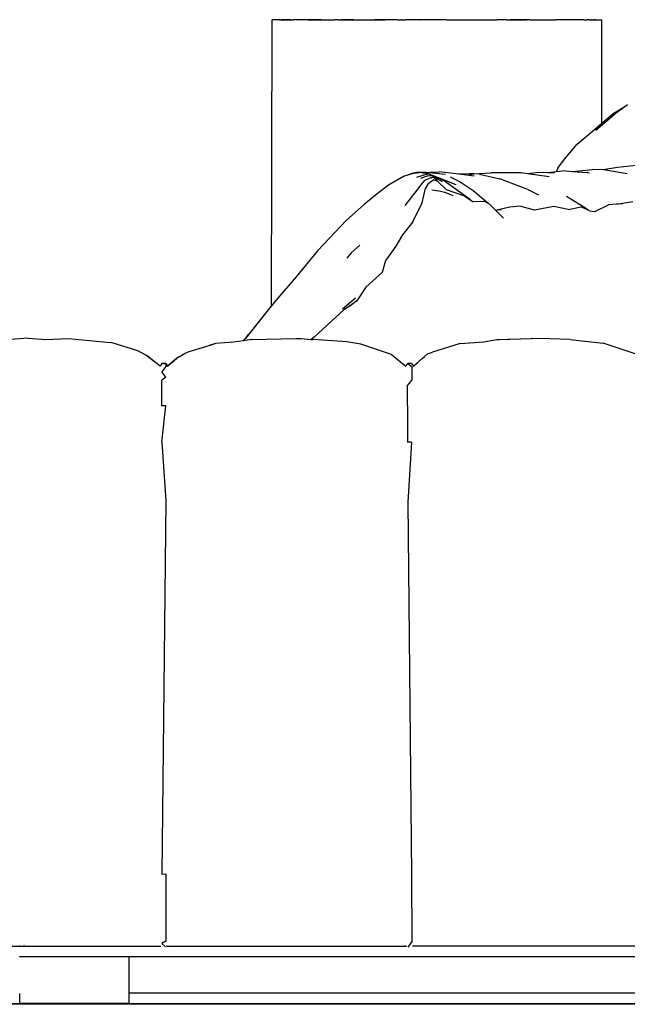
# Model space of a CAD drawing. Units: inches. Extents: x 104 to 479, y 4 to 214.
# Drawn here: x 258 to 280, y 15 to 50 of the extents above; entities that cross this region are included whole.
import ezdxf

# ---------------------------------------------------------------- set-up
doc = ezdxf.new("R2010")
doc.units = ezdxf.units.IN
doc.header["$MEASUREMENT"] = 0
doc.layers.add('Edges', color=7, linetype='Continuous')

# ---------------------------------------------------------------- blocks, each defined once
blk = doc.blocks.new('minotti sofa fr')
at = {"layer": 'Edges'}
for p, q in [((76.36, 17.571), (76.48, 17.573)), ((76.562, 17.57), (76.48, 17.573)), ((65.222, 17.569), (65.202, 7.343)), ((65.222, 17.569), (65.258, 17.571)), ((65.418, 17.569), (65.258, 17.571)), ((65.422, 17.57), (65.418, 17.569)), ((65.439, 17.57), (65.422, 17.57)), ((65.501, 17.571), (65.439, 17.57)), ((65.501, 17.571), (65.511, 17.569)), ((65.511, 17.569), (65.563, 17.57)), ((65.511, 17.569), (65.562, 17.568)), ((65.641, 17.568), (65.562, 17.568)), ((65.563, 17.57), (65.902, 17.571)), ((65.902, 17.571), (65.641, 17.568)), ((65.902, 17.571), (65.983, 17.571)), ((66.097, 17.571), (65.983, 17.571)), ((66.415, 17.568), (66.097, 17.571)), ((66.491, 17.569), (66.415, 17.568)), ((66.491, 17.569), (66.519, 17.569)), ((66.982, 17.573), (66.519, 17.569)), ((66.519, 17.569), (66.987, 17.57)), ((66.982, 17.573), (67.152, 17.57)), ((66.987, 17.57), (67.152, 17.57)), ((67.152, 17.57), (67.258, 17.57)), ((67.258, 17.57), (67.289, 17.57)), ((67.289, 17.57), (67.334, 17.569)), ((67.334, 17.569), (67.476, 17.571)), ((67.494, 17.571), (67.476, 17.571)), ((67.577, 17.571), (67.494, 17.571)), ((67.595, 17.57), (67.577, 17.571)), ((67.595, 17.57), (67.694, 17.57)), ((67.694, 17.57), (68.896, 17.571)), ((68.154, 17.568), (67.694, 17.57)), ((68.154, 17.568), (68.896, 17.571)), ((68.896, 17.571), (69.278, 17.571)), ((69.675, 17.568), (68.896, 17.571)), ((69.437, 17.571), (69.278, 17.571)), ((69.675, 17.568), (69.437, 17.571)), ((69.686, 17.569), (69.675, 17.568)), ((69.716, 17.571), (69.686, 17.569)), ((69.716, 17.571), (69.718, 17.569)), ((69.718, 17.569), (69.844, 17.568)), ((69.849, 17.57), (69.844, 17.568)), ((69.871, 17.568), (69.849, 17.57)), ((69.871, 17.568), (69.99, 17.569)), ((70.503, 17.573), (69.99, 17.569)), ((70.491, 17.571), (69.99, 17.569)), ((70.491, 17.571), (70.503, 17.573)), ((70.503, 17.571), (70.491, 17.571)), ((70.503, 17.571), (70.503, 17.573)), ((70.718, 17.572), (70.503, 17.573)), ((70.718, 17.572), (70.503, 17.571)), ((70.896, 17.573), (70.718, 17.572)), ((71.451, 17.569), (70.896, 17.573)), ((71.451, 17.569), (71.605, 17.57)), ((71.451, 17.569), (72.125, 17.564)), ((71.605, 17.57), (72.096, 17.573)), ((71.605, 17.57), (72.124, 17.571)), ((72.096, 17.573), (72.562, 17.57)), ((72.124, 17.571), (72.562, 17.57)), ((72.125, 17.564), (72.8, 17.568)), ((72.562, 17.57), (72.8, 17.568)), ((72.8, 17.568), (72.839, 17.569)), ((72.839, 17.569), (73.251, 17.569)), ((73.611, 17.571), (73.251, 17.569)), ((73.611, 17.571), (73.617, 17.571)), ((73.617, 17.571), (74.052, 17.573)), ((73.617, 17.571), (73.714, 17.569)), ((74.328, 17.569), (73.714, 17.569)), ((74.052, 17.573), (74.328, 17.569)), ((74.423, 17.569), (74.328, 17.569)), ((74.423, 17.569), (75.347, 17.571)), ((75.41, 17.571), (75.347, 17.571)), ((75.463, 17.571), (75.41, 17.571)), ((75.821, 17.569), (75.463, 17.571)), ((75.876, 17.57), (75.821, 17.569)), ((75.972, 17.569), (75.876, 17.57)), ((76.217, 17.571), (75.972, 17.569)), ((76.101, 17.568), (75.972, 17.569)), ((76.36, 17.571), (76.217, 17.571)), ((76.562, 17.57), (76.574, 17.57)), ((76.574, 17.57), (76.613, 17.571)), ((76.574, 17.57), (76.629, 17.568)), ((76.613, 17.571), (76.704, 17.569)), ((76.647, 17.568), (76.629, 17.568)), ((76.647, 17.568), (76.704, 17.569)), ((76.647, 17.568), (76.77, 17.564)), ((76.722, 17.57), (76.704, 17.569)), ((76.756, 17.569), (76.722, 17.57)), ((76.771, 17.571), (76.756, 17.569)), ((76.773, 17.569), (76.771, 17.571)), ((76.773, 17.569), (76.988, 17.571)), ((76.773, 17.569), (76.821, 17.568)), ((76.821, 17.566), (76.821, 17.568)), ((76.821, 17.568), (76.878, 17.568)), ((76.878, 17.568), (76.899, 17.568)), ((76.988, 17.571), (76.992, 13.872)), ((77.406, 14.224), (77.821, 14.48)), ((77.872, 14.503), (77.425, 14.175)), ((77.821, 14.48), (77.872, 14.503)), ((77.916, 14.535), (77.872, 14.503)), ((76.784, 13.635), (77.425, 14.175)), ((76.992, 13.872), (77.406, 14.224)), ((76.117, 13.13), (76.992, 13.872)), ((75.666, 12.593), (76.117, 13.13)), ((75.432, 12.277), (75.666, 12.593)), ((78.242, 12.37), (77.562, 12.297)), ((69.918, 11.974), (69.383, 11.67)), ((70.23, 12.087), (69.918, 11.974)), ((70.222, 12.072), (69.918, 11.974)), ((70.379, 12.121), (70.222, 12.072)), ((70.577, 12.114), (70.222, 12.072)), ((70.379, 12.121), (70.23, 12.087)), ((70.528, 12.121), (70.379, 12.121)), ((70.643, 12.029), (70.387, 11.936)), ((70.541, 12.123), (70.528, 12.121)), ((70.771, 11.991), (70.532, 11.902)), ((70.541, 12.123), (71.195, 12.144)), ((70.557, 12.121), (70.541, 12.123)), ((70.822, 12.053), (70.55, 12.101)), ((70.608, 12.121), (70.557, 12.121)), ((70.612, 12.11), (70.577, 12.114)), ((70.687, 12.119), (70.608, 12.121)), ((70.611, 11.996), (70.616, 11.998)), ((70.612, 12.11), (70.649, 12.113)), ((70.772, 12.096), (70.612, 12.11)), ((70.649, 12.113), (70.636, 12.114)), ((70.822, 12.053), (70.643, 12.029)), ((70.649, 12.113), (70.715, 12.117)), ((70.752, 12.103), (70.649, 12.113)), ((70.703, 12.121), (70.687, 12.119)), ((70.709, 12.119), (70.687, 12.119)), ((70.709, 12.119), (70.703, 12.121)), ((70.736, 12.118), (70.709, 12.119)), ((71.425, 12.042), (70.736, 12.118)), ((70.933, 12.001), (70.771, 11.991)), ((70.772, 12.096), (70.944, 12.029)), ((71.387, 11.82), (70.822, 12.053)), ((70.933, 12.001), (70.822, 12.053)), ((71.318, 11.788), (70.933, 12.001)), ((70.944, 12.029), (71.784, 11.691)), ((70.944, 12.029), (71.387, 11.82)), ((71.807, 12.065), (71.195, 12.144)), ((71.609, 11.95), (71.6, 11.956)), ((71.609, 11.95), (71.948, 11.78)), ((71.937, 12.053), (71.807, 12.065)), ((72.442, 11.982), (71.807, 12.065)), ((72.282, 12.072), (71.937, 12.053)), ((72.248, 12.054), (72.335, 12.06)), ((72.432, 12.066), (72.282, 12.072)), ((72.335, 12.06), (72.282, 12.072)), ((72.362, 12.061), (72.282, 12.072)), ((72.335, 12.06), (72.362, 12.061)), ((72.355, 12.055), (72.335, 12.06)), ((72.362, 12.061), (72.432, 12.066)), ((72.407, 12.055), (72.362, 12.061)), ((72.432, 12.066), (73.034, 12.102)), ((72.632, 12.056), (72.432, 12.066)), ((72.632, 12.056), (73.354, 11.896)), ((74.122, 12.104), (73.034, 12.102)), ((74.35, 12.072), (74.122, 12.104)), ((74.753, 12.113), (74.35, 12.072)), ((75.119, 11.963), (74.35, 12.072)), ((75.089, 12.109), (74.753, 12.113)), ((75.366, 12.138), (75.089, 12.109)), ((75.314, 12.107), (75.089, 12.109)), ((75.432, 12.277), (75.366, 12.138)), ((75.71, 12.175), (75.366, 12.138)), ((75.71, 12.175), (75.957, 12.155)), ((75.957, 12.155), (76.667, 12.227)), ((75.957, 12.155), (76.468, 12.116)), ((76.495, 12.12), (76.468, 12.116)), ((76.468, 12.116), (76.48, 12.115)), ((76.48, 12.115), (76.511, 12.119)), ((76.48, 12.115), (76.559, 12.109)), ((77.041, 12.211), (76.667, 12.227)), ((77.562, 12.297), (77.041, 12.211)), ((77.127, 12.207), (77.041, 12.211)), ((77.899, 12.074), (77.127, 12.207)), ((69.383, 11.67), (68.928, 11.304)), ((70.534, 11.664), (70.399, 11.482)), ((70.677, 11.835), (70.534, 11.664)), ((70.894, 11.927), (70.677, 11.835)), ((70.791, 11.703), (70.703, 11.562)), ((71.005, 11.855), (70.791, 11.703)), ((71.001, 11.942), (70.894, 11.927)), ((70.925, 11.917), (70.914, 11.914)), ((71.086, 11.866), (71.001, 11.942)), ((71.147, 11.799), (71.005, 11.855)), ((71.068, 11.872), (71.075, 11.865)), ((71.147, 11.799), (71.086, 11.866)), ((71.148, 11.797), (71.147, 11.799)), ((71.148, 11.798), (71.147, 11.799)), ((71.456, 11.5), (71.148, 11.798)), ((71.387, 11.82), (72.316, 11.157)), ((71.948, 11.78), (72.405, 11.475)), ((74.362, 11.508), (73.354, 11.896)), ((68.928, 11.304), (68.522, 10.975)), ((70.399, 11.482), (69.973, 10.945)), ((70.587, 11.033), (70.703, 11.562)), ((70.934, 11.501), (71.183, 11.459)), ((71.183, 11.459), (71.393, 11.42)), ((71.393, 11.42), (71.682, 11.295)), ((72.105, 11.279), (71.456, 11.5)), ((72.105, 11.279), (72.407, 11.076)), ((72.405, 11.475), (72.917, 11.044)), ((74.362, 11.508), (74.74, 11.325)), ((75.74, 11.279), (76.355, 10.898)), ((68.522, 10.975), (67.886, 10.411)), ((70.254, 10.355), (70.587, 11.033)), ((70.578, 10.993), (70.587, 11.033)), ((72.823, 11.08), (72.407, 11.076)), ((72.823, 11.08), (72.789, 11.108)), ((72.823, 11.08), (72.939, 11.022)), ((72.917, 11.044), (72.939, 11.022)), ((72.939, 11.022), (72.981, 11.001)), ((73.214, 10.767), (72.981, 11.001)), ((74.069, 10.912), (73.717, 10.883)), ((74.601, 10.774), (74.069, 10.912)), ((75.29, 10.899), (74.601, 10.774)), ((75.8, 10.793), (75.29, 10.899)), ((75.8, 10.793), (76.258, 10.897)), ((76.556, 10.753), (76.258, 10.897)), ((76.355, 10.898), (76.502, 10.792)), ((76.749, 10.731), (77.233, 10.961)), ((77.525, 10.991), (77.233, 10.961)), ((77.597, 10.993), (77.525, 10.991)), ((78.106, 11.073), (77.597, 10.993)), ((77.74, 10.997), (77.597, 10.993)), ((73.255, 10.77), (73.214, 10.767)), ((73.496, 10.484), (73.214, 10.767)), ((73.717, 10.883), (73.255, 10.77)), ((73.405, 10.783), (73.255, 10.77)), ((76.556, 10.753), (76.749, 10.731)), ((76.749, 10.731), (76.766, 10.729)), ((67.886, 10.411), (66.854, 9.326)), ((70.254, 10.355), (69.884, 9.896)), ((69.884, 9.896), (69.649, 9.489)), ((68.367, 9.527), (68.055, 9.249)), ((66.854, 9.326), (66.092, 8.395)), ((68.055, 9.249), (67.898, 9.062)), ((69.649, 9.489), (69.296, 8.984)), ((69.169, 8.561), (69.296, 8.984)), ((69.169, 8.561), (68.58, 8.024)), ((69.166, 8.552), (69.169, 8.561)), ((66.092, 8.395), (65.363, 7.544)), ((68.58, 8.024), (68.281, 7.573)), ((65.363, 7.544), (65.202, 7.343)), ((68.21, 7.634), (67.746, 7.238)), ((67.998, 7.351), (68.281, 7.573)), ((68.246, 7.52), (67.998, 7.351)), ((68.281, 7.573), (68.246, 7.52)), ((65.051, 7.154), (64.282, 6.198)), ((65.051, 7.154), (64.407, 6.344)), ((65.202, 7.343), (65.051, 7.154)), ((66.748, 6.257), (67.794, 7.212)), ((67.998, 7.351), (67.794, 7.212)), ((64.282, 6.198), (64.407, 6.344)), ((56.53, 6.204), (54.794, 6.077)), ((56.53, 6.204), (57.165, 6.159)), ((57.165, 6.159), (57.97, 6.197)), ((57.97, 6.197), (59.468, 6.052)), ((59.525, 6.042), (59.468, 6.052)), ((60.437, 5.758), (59.525, 6.042)), ((63.211, 6.019), (62.987, 5.945)), ((62.987, 5.945), (63.206, 6.013)), ((63.856, 6.063), (63.211, 6.019)), ((63.856, 6.063), (63.786, 6.053)), ((64.211, 6.115), (63.856, 6.063)), ((64.211, 6.115), (64.282, 6.198)), ((64.495, 6.157), (64.211, 6.115)), ((64.495, 6.157), (66.085, 6.196)), ((64.495, 6.157), (64.512, 6.154)), ((66.085, 6.196), (66.274, 6.192)), ((66.274, 6.192), (66.615, 6.162)), ((66.615, 6.162), (66.627, 6.17)), ((66.615, 6.162), (66.621, 6.161)), ((66.637, 6.173), (66.621, 6.161)), ((66.621, 6.161), (66.704, 6.154)), ((66.748, 6.257), (66.637, 6.173)), ((67.9, 6.074), (66.704, 6.154)), ((68.396, 5.988), (67.9, 6.074)), ((69.497, 5.619), (68.396, 5.988)), ((71.95, 6.016), (70.962, 5.707)), ((71.95, 6.016), (72.787, 6.074)), ((72.787, 6.074), (73.256, 6.155)), ((73.256, 6.155), (74.479, 6.196)), ((73.256, 6.155), (73.333, 6.16)), ((73.333, 6.16), (74.479, 6.196)), ((74.479, 6.196), (74.495, 6.198)), ((75.153, 6.176), (74.479, 6.196)), ((75.153, 6.176), (74.495, 6.198)), ((75.867, 6.155), (75.153, 6.176)), ((75.867, 6.155), (77.052, 6.032)), ((78.254, 5.622), (77.052, 6.032)), ((60.733, 5.603), (60.437, 5.758)), ((61.914, 5.543), (62.112, 5.656)), ((62.112, 5.656), (62.28, 5.725)), ((62.28, 5.725), (62.987, 5.945)), ((70.674, 5.55), (70.781, 5.641)), ((70.781, 5.641), (70.962, 5.707)), ((60.733, 5.603), (60.769, 5.582)), ((61.09, 5.32), (60.733, 5.603)), ((61.09, 5.32), (60.769, 5.582)), ((61.236, 5.203), (61.09, 5.32)), ((61.298, 5.296), (61.236, 5.203)), ((61.298, 5.296), (61.239, 5.201)), ((61.3, 5.299), (61.298, 5.299)), ((61.298, 5.299), (61.298, 5.296)), ((61.3, 5.299), (61.301, 5.301)), ((61.348, 5.3), (61.301, 5.301)), ((61.441, 5.303), (61.348, 5.3)), ((61.348, 5.3), (61.443, 5.299)), ((61.443, 5.299), (61.441, 5.303)), ((61.443, 5.299), (61.445, 5.299)), ((61.445, 5.299), (61.445, 5.19)), ((61.445, 5.299), (61.503, 5.203)), ((61.503, 5.203), (61.821, 5.475)), ((61.821, 5.475), (61.504, 5.202)), ((61.914, 5.543), (61.821, 5.475)), ((69.497, 5.619), (70.008, 5.202)), ((70.008, 5.202), (70.073, 5.302)), ((70.073, 5.302), (70.214, 5.19)), ((70.145, 5.3), (70.073, 5.302)), ((70.212, 5.302), (70.145, 5.3)), ((70.212, 5.299), (70.145, 5.3)), ((70.212, 5.299), (70.212, 5.302)), ((70.212, 5.299), (70.274, 5.202)), ((70.592, 5.478), (70.274, 5.202)), ((70.275, 5.199), (70.592, 5.478)), ((70.592, 5.478), (70.674, 5.55)), ((61.239, 5.201), (61.236, 5.203)), ((61.445, 5.19), (61.299, 5.003)), ((61.441, 4.813), (61.299, 5.003)), ((61.503, 5.203), (61.504, 5.202)), ((70.214, 5.19), (70.214, 4.995)), ((70.214, 4.995), (70.216, 4.721)), ((70.274, 5.202), (70.275, 5.199)), ((61.441, 4.813), (61.297, 4.71)), ((61.3, 4.332), (61.297, 4.71)), ((70.216, 4.721), (70.069, 4.532)), ((61.294, 3.792), (61.3, 4.332)), ((70.07, 3.792), (70.069, 4.532)), ((61.445, 3.791), (61.294, 3.792)), ((61.299, 2.494), (61.445, 3.791)), ((70.07, 3.792), (70.068, 2.496)), ((61.299, 2.494), (61.442, 0.401)), ((70.212, 2.491), (70.068, 2.496)), ((70.212, 2.491), (70.075, 0.346)), ((61.442, 0.401), (61.302, -12.924)), ((70.075, 0.346), (70.209, -12.94)), ((61.302, -12.924), (61.441, -12.917)), ((61.441, -12.917), (61.445, -15.322)), ((70.209, -12.94), (70.215, -15.326)), ((56.235, -15.457), (56.229, -15.461)), ((56.242, -15.461), (56.248, -15.457)), ((56.266, -15.456), (56.262, -15.461)), ((56.379, -15.46), (56.385, -15.456)), ((61.445, -15.322), (61.301, -15.398)), ((61.435, -15.52), (61.301, -15.398)), ((70.215, -15.326), (70.082, -15.528)), ((53.507, -15.493), (61.265, -15.497)), ((61.492, -15.497), (61.467, -15.497)), ((61.468, -15.495), (61.492, -15.495)), ((61.492, -15.497), (61.591, -15.497)), ((61.609, -15.487), (61.591, -15.497)), ((61.591, -15.497), (69.947, -15.494)), ((69.947, -15.494), (69.949, -15.495)), ((69.949, -15.495), (69.968, -15.494)), ((69.949, -15.495), (69.953, -15.498)), ((69.953, -15.498), (69.976, -15.495)), ((69.984, -15.497), (69.953, -15.498)), ((69.991, -15.498), (69.984, -15.497)), ((69.991, -15.498), (70.028, -15.498)), ((78.792, -15.499), (70.243, -15.499)), ((60.122, -15.882), (56.225, -15.883)), ((81.226, -15.877), (60.122, -15.882)), ((60.122, -15.882), (60.122, -17.178)), ((56.227, -17.536), (56.227, -17.182)), ((60.122, -17.178), (60.119, -17.178)), ((60.122, -17.18), (60.119, -17.18)), ((64.588, -17.177), (60.122, -17.18)), ((64.588, -17.177), (60.122, -17.178)), ((60.122, -17.178), (60.122, -17.18)), ((60.122, -17.18), (60.122, -17.536)), ((81.229, -17.172), (64.588, -17.177)), ((84.537, -17.554), (53.082, -17.549)), ((53.082, -17.573), (84.537, -17.554)), ((56.227, -17.536), (60.122, -17.536))]:
    blk.add_line(p, q, dxfattribs=at)

msp = doc.modelspace()

# ---------------------------------------------------------------- block references
msp.add_blockref('minotti sofa fr', (201.962, 32.331))

doc.saveas('drawing.dxf')
